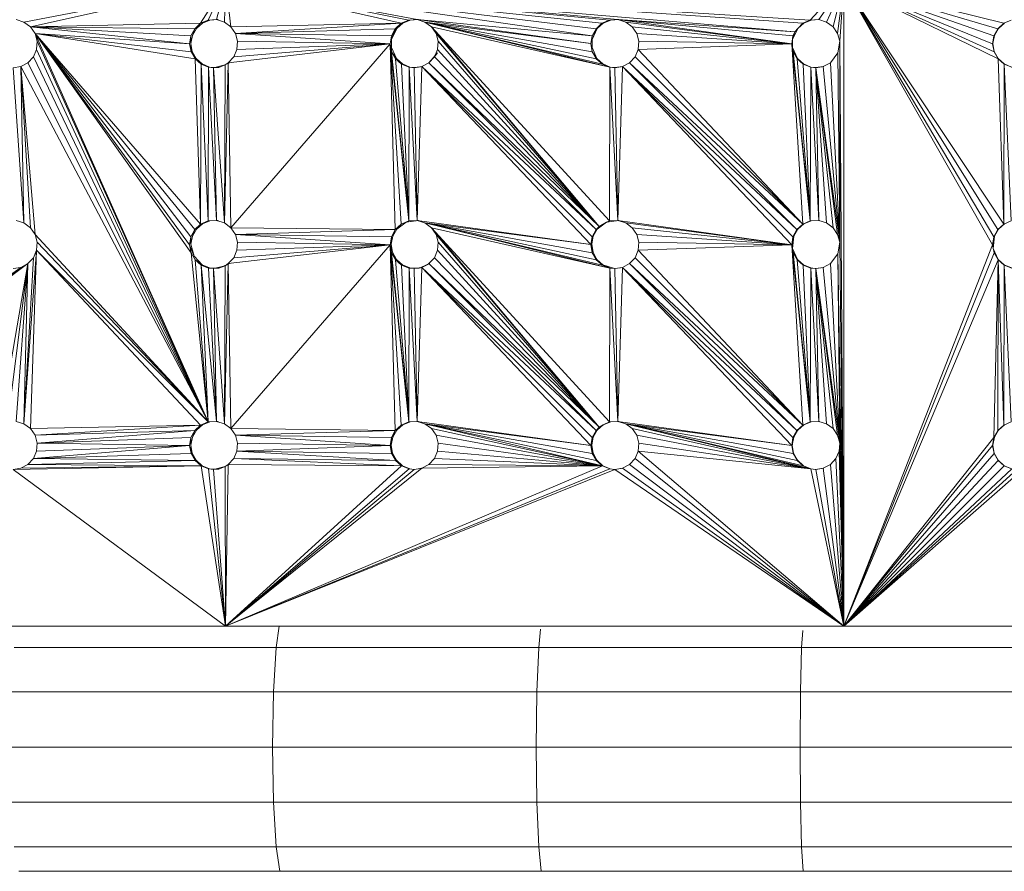
# Model space of a CAD drawing. Units: millimetres. Extents: x -7054 to 13106, y -5999 to 8257.
# Drawn here: x 1323 to 1447, y 1294 to 1402 of the extents above; entities that cross this region are included whole.
import ezdxf

# ---------------------------------------------------------------- set-up
doc = ezdxf.new("R2010")
doc.units = ezdxf.units.MM

# ---------------------------------------------------------------- blocks, each defined once
blk = doc.blocks.new('60018_DWG-456571-Level 1')
at = {"lineweight": 9}
for p, q in [((5037.76, -70.28), (5012.25, -75.17)), ((5037.76, -70.28), (5013.08, -75.78)), ((5037.76, -70.28), (5034.6, -75.33)), ((5037.76, -70.28), (5035.54, -74.93)), ((5037.76, -70.28), (5036.62, -74.87)), ((5037.76, -70.28), (5037.6, -75.17)), ((5037.76, -70.28), (5111.69, -74.93)), ((5037.76, -70.28), (5087.38, -74.87)), ((5037.76, -70.28), (5109.73, -76.42)), ((5037.76, -70.28), (5061.99, -74.87)), ((5037.76, -70.28), (5084.11, -76.92)), ((5037.76, -70.28), (5060.91, -74.93)), ((5037.76, -70.28), (5059.97, -75.33)), ((5037.76, -70.28), (5038.43, -75.78)), ((5037.76, -70.28), (5084.6, -76.02)), ((5037.76, -70.28), (5086.29, -74.93)), ((5037.76, -70.28), (5110.75, -75.33)), ((5037.76, -70.28), (5085.35, -75.33)), ((5115.95, -70.28), (5111.69, -74.93)), ((5115.95, -70.28), (5112.78, -74.87)), ((5115.95, -70.28), (5113.76, -75.17)), ((5115.95, -70.28), (5114.58, -75.78)), ((5115.95, -70.28), (5115.16, -76.62)), ((5115.95, -70.28), (5115.43, -77.61)), ((5115.95, -151.56), (5115.95, -70.28)), ((5134.76, -103.33), (5115.95, -70.28)), ((5115.95, -70.28), (5135.4, -76.02)), ((5115.95, -70.28), (5136.16, -75.33)), ((5115.95, -70.28), (5135.44, -79.83)), ((5115.95, -70.28), (5136.16, -100.73)), ((5115.95, -70.28), (5134.94, -78.94)), ((5115.95, -70.28), (5134.92, -102.32)), ((5115.95, -70.28), (5134.76, -77.93)), ((5115.95, -70.28), (5135.4, -101.42)), ((5115.95, -70.28), (5134.92, -76.92)), ((5011.28, -74.87), (5012.25, -75.17)), ((5013.08, -75.78), (5012.25, -75.17)), ((5013.08, -75.78), (5034.6, -75.33)), ((5013.65, -76.62), (5013.08, -75.78)), ((5033.2, -77.93), (5013.08, -75.78)), ((5013.08, -75.78), (5033.85, -76.02)), ((5013.08, -75.78), (5033.36, -76.92)), ((5034.6, -75.33), (5033.85, -76.02)), ((5034.83, -75.3), (5034.06, -75.97)), ((5034.6, -75.33), (5034.06, -75.97)), ((5034.6, -75.33), (5035.54, -74.93)), ((5035.78, -74.92), (5034.83, -75.3)), ((5035.54, -74.93), (5036.62, -74.87)), ((5035.78, -74.92), (5035.54, -74.93)), ((5035.78, -74.92), (5036.8, -74.87)), ((5035.78, -74.92), (5036.62, -74.87)), ((5036.8, -74.87), (5036.62, -74.87)), ((5037.6, -75.17), (5036.62, -74.87)), ((5038.43, -75.78), (5037.6, -75.17)), ((5059.97, -75.33), (5038.43, -75.78)), ((5038.43, -75.78), (5039, -76.62)), ((5059.97, -75.33), (5039, -76.62)), ((5059.97, -75.33), (5059.21, -76.02)), ((5060.16, -75.3), (5059.39, -75.97)), ((5059.97, -75.33), (5059.39, -75.97)), ((5060.91, -74.93), (5059.97, -75.33)), ((5061.11, -74.92), (5060.16, -75.3)), ((5061.99, -74.87), (5060.91, -74.93)), ((5060.91, -74.93), (5061.11, -74.92)), ((5062.13, -74.87), (5061.11, -74.92)), ((5061.99, -74.87), (5061.11, -74.92)), ((5062.13, -74.87), (5061.99, -74.87)), ((5061.99, -74.87), (5062.97, -75.17)), ((5061.99, -74.87), (5084.11, -76.92)), ((5061.99, -74.87), (5083.95, -77.9)), ((5063.79, -75.78), (5062.97, -75.17)), ((5086.36, -80.88), (5062.97, -75.17)), ((5062.97, -75.17), (5084.13, -78.94)), ((5062.97, -75.17), (5083.95, -77.9)), ((5062.97, -75.17), (5085.41, -80.5)), ((5062.97, -75.17), (5084.64, -79.83)), ((5063.79, -75.78), (5064.37, -76.62)), ((5063.79, -75.78), (5086.29, -100.33)), ((5063.79, -75.78), (5086.36, -80.88)), ((5063.79, -75.78), (5084.98, -101.01)), ((5084.6, -76.02), (5085.35, -75.33)), ((5084.74, -75.97), (5085.52, -75.3)), ((5084.74, -75.97), (5085.35, -75.33)), ((5086.29, -74.93), (5085.35, -75.33)), ((5086.47, -74.92), (5085.52, -75.3)), ((5087.38, -74.87), (5086.29, -74.93)), ((5086.47, -74.92), (5086.29, -74.93)), ((5087.38, -74.87), (5086.47, -74.92)), ((5087.49, -74.87), (5086.47, -74.92)), ((5087.38, -74.87), (5087.49, -74.87)), ((5087.38, -74.87), (5088.36, -75.17)), ((5087.38, -74.87), (5109.73, -76.42)), ((5087.38, -74.87), (5109.35, -77.93)), ((5087.38, -74.87), (5109.51, -76.92)), ((5088.36, -75.17), (5089.18, -75.78)), ((5109.35, -77.93), (5088.36, -75.17)), ((5089.18, -75.78), (5089.76, -76.62)), ((5109.35, -77.93), (5089.18, -75.78)), ((5109.73, -76.42), (5110.75, -75.33)), ((5110.88, -75.3), (5110.11, -75.97)), ((5110.11, -75.97), (5110.75, -75.33)), ((5111.69, -74.93), (5110.75, -75.33)), ((5111.83, -74.92), (5110.88, -75.3)), ((5111.69, -74.93), (5112.78, -74.87)), ((5111.69, -74.93), (5111.83, -74.92)), ((5111.83, -74.92), (5112.78, -74.87)), ((5111.83, -74.92), (5112.85, -74.87)), ((5113.76, -75.17), (5112.78, -74.87)), ((5112.78, -74.87), (5112.85, -74.87)), ((5113.76, -75.17), (5114.58, -75.78)), ((5114.58, -75.78), (5115.16, -76.62)), ((5135.4, -76.02), (5136.16, -75.33)), ((5135.49, -75.97), (5136.26, -75.3)), ((5136.16, -75.33), (5137.1, -74.93)), ((5013.65, -76.62), (5013.92, -77.61)), ((5035.54, -125.73), (5013.65, -76.62)), ((5013.65, -76.62), (5033.2, -77.93)), ((5013.65, -76.62), (5033.38, -104.34)), ((5013.65, -76.62), (5034.6, -100.73)), ((5013.65, -76.62), (5033.89, -79.83)), ((5013.65, -76.62), (5033.85, -101.42)), ((5013.65, -76.62), (5033.36, -102.32)), ((5013.65, -76.62), (5033.38, -78.94)), ((5013.65, -76.62), (5033.2, -103.33)), ((5033.2, -77.93), (5033.36, -76.92)), ((5033.85, -76.02), (5033.36, -76.92)), ((5033.37, -77.87), (5033.36, -76.92)), ((5033.37, -77.87), (5033.55, -76.86)), ((5033.55, -76.86), (5034.06, -75.97)), ((5033.55, -76.86), (5033.85, -76.02)), ((5039, -76.62), (5059.21, -76.02)), ((5039, -76.62), (5039.27, -77.61)), ((5058.57, -77.93), (5039, -76.62)), ((5039, -76.62), (5058.73, -76.92)), ((5058.57, -77.93), (5058.73, -76.92)), ((5059.21, -76.02), (5058.73, -76.92)), ((5059.39, -75.97), (5058.75, -77.39)), ((5059.21, -76.02), (5058.75, -77.39)), ((5058.89, -76.62), (5059.39, -75.97)), ((5064.37, -76.62), (5064.64, -77.61)), ((5084.98, -101.01), (5064.37, -76.62)), ((5084.11, -76.92), (5083.95, -77.9)), ((5084.1, -77.39), (5084.74, -75.97)), ((5084.1, -77.39), (5084.6, -76.02)), ((5084.11, -76.92), (5084.6, -76.02)), ((5089.76, -76.62), (5090.03, -77.61)), ((5109.35, -77.93), (5089.76, -76.62)), ((5109.35, -77.93), (5109.51, -76.92)), ((5109.47, -77.39), (5110.11, -75.97)), ((5109.73, -76.42), (5109.47, -77.39)), ((5109.73, -76.42), (5109.51, -76.92)), ((5109.73, -76.42), (5110.11, -75.97)), ((5115.43, -77.61), (5115.16, -76.62)), ((5134.76, -77.93), (5134.92, -76.92)), ((5134.8, -77.87), (5134.98, -76.86)), ((5135.4, -76.02), (5134.92, -76.92)), ((5135.49, -75.97), (5134.98, -76.86)), ((5013.84, -78.63), (5013.92, -77.61)), ((5035.54, -125.73), (5013.92, -77.61)), ((5033.2, -77.93), (5033.53, -78.88)), ((5033.2, -77.93), (5033.38, -78.94)), ((5033.37, -77.87), (5033.53, -78.88)), ((5058.57, -77.93), (5038.09, -80.32)), ((5038.43, -101.18), (5058.57, -77.93)), ((5058.57, -77.93), (5038.79, -79.57)), ((5039.27, -77.61), (5039.19, -78.63)), ((5058.57, -77.93), (5039.19, -78.63)), ((5058.57, -77.93), (5039.27, -77.61)), ((5059.21, -101.42), (5058.57, -77.93)), ((5058.57, -77.93), (5060.91, -100.33)), ((5058.57, -77.93), (5058.75, -78.94)), ((5058.57, -77.93), (5059.97, -100.73)), ((5058.75, -78.41), (5058.75, -77.39)), ((5058.75, -78.41), (5059.35, -79.78)), ((5058.75, -78.41), (5058.75, -78.94)), ((5064.56, -78.63), (5064.64, -77.61)), ((5084.98, -101.01), (5064.64, -77.61)), ((5084.13, -78.94), (5083.95, -77.9)), ((5084.1, -78.41), (5084.1, -77.39)), ((5084.1, -78.41), (5084.71, -79.78)), ((5089.95, -78.63), (5090.03, -77.61)), ((5089.95, -78.63), (5109.35, -77.93)), ((5109.35, -77.93), (5090.03, -77.61)), ((5110.75, -100.73), (5109.35, -77.93)), ((5109.35, -77.93), (5111.69, -100.33)), ((5109.35, -77.93), (5109.53, -78.94)), ((5109.47, -78.41), (5109.47, -77.39)), ((5109.47, -78.41), (5110.07, -79.78)), ((5115.43, -77.61), (5115.2, -79.08)), ((5115.95, -151.56), (5115.43, -77.61)), ((5115.43, -77.61), (5115.43, -103.01)), ((5134.94, -78.94), (5134.76, -77.93)), ((5134.8, -77.87), (5134.96, -78.88)), ((5012.74, -80.32), (5013.44, -79.57)), ((5013.84, -78.63), (5013.44, -79.57)), ((5035.54, -125.73), (5013.44, -79.57)), ((5035.54, -125.73), (5013.84, -78.63)), ((5033.53, -78.88), (5033.38, -78.94)), ((5033.89, -79.83), (5033.38, -78.94)), ((5033.38, -78.94), (5034.02, -79.78)), ((5033.53, -78.88), (5034.02, -79.78)), ((5038.09, -80.32), (5038.79, -79.57)), ((5038.79, -79.57), (5039.19, -78.63)), ((5060.91, -100.33), (5058.75, -78.94)), ((5059.25, -79.83), (5058.75, -78.94)), ((5058.75, -78.94), (5059.35, -79.78)), ((5064.55, -79.08), (5063.46, -80.32)), ((5063.46, -80.32), (5064.16, -79.57)), ((5064.56, -78.63), (5064.16, -79.57)), ((5064.55, -79.08), (5064.16, -79.57)), ((5084.98, -101.01), (5064.16, -79.57)), ((5064.56, -78.63), (5084.98, -101.01)), ((5084.71, -79.78), (5084.13, -78.94)), ((5084.13, -78.94), (5084.64, -79.83)), ((5089.54, -79.57), (5088.85, -80.32)), ((5089.95, -78.63), (5089.54, -79.57)), ((5110.75, -100.73), (5089.54, -79.57)), ((5089.95, -78.63), (5110.75, -100.73)), ((5110.07, -79.78), (5109.53, -78.94)), ((5111.69, -100.33), (5109.53, -78.94)), ((5109.53, -78.94), (5110.04, -79.83)), ((5115.2, -79.08), (5114.25, -80.32)), ((5115.43, -103.01), (5115.2, -79.08)), ((5135.44, -79.83), (5134.94, -78.94)), ((5135.45, -79.78), (5134.96, -78.88)), ((5011.84, -80.79), (5010.89, -80.95)), ((5011.84, -80.79), (5012.74, -80.32)), ((5011.84, -80.79), (5013.65, -102.02)), ((5011.84, -80.79), (5035.54, -125.73)), ((5011.84, -80.79), (5012.25, -100.57)), ((5011.84, -80.79), (5013.08, -101.18)), ((5035.54, -125.73), (5012.74, -80.32)), ((5034.77, -80.47), (5033.89, -79.83)), ((5034.6, -100.73), (5033.89, -79.83)), ((5033.89, -79.83), (5034.66, -80.5)), ((5034.77, -80.47), (5034.02, -79.78)), ((5034.6, -100.73), (5034.66, -80.5)), ((5035.54, -100.33), (5034.66, -80.5)), ((5035.61, -80.88), (5034.66, -80.5)), ((5034.77, -80.47), (5035.71, -80.86)), ((5035.54, -100.33), (5035.61, -80.88)), ((5035.61, -80.88), (5036.62, -100.27)), ((5035.61, -80.88), (5036.24, -80.95)), ((5035.71, -80.86), (5036.9, -80.91)), ((5036.24, -80.95), (5037.69, -80.58)), ((5036.9, -80.91), (5036.24, -80.95)), ((5038.26, -80.32), (5036.9, -80.91)), ((5036.9, -80.91), (5037.69, -80.58)), ((5038.09, -80.32), (5037.6, -100.57)), ((5037.6, -100.57), (5037.69, -80.58)), ((5038.09, -80.32), (5037.69, -80.58)), ((5038.26, -80.32), (5037.69, -80.58)), ((5038.43, -101.18), (5038.09, -80.32)), ((5060.91, -100.33), (5059.25, -79.83)), ((5059.25, -79.83), (5060.02, -80.5)), ((5059.25, -79.83), (5060.11, -80.47)), ((5059.35, -79.78), (5060.11, -80.47)), ((5060.91, -100.33), (5060.02, -80.5)), ((5060.97, -80.88), (5060.02, -80.5)), ((5061.05, -80.86), (5060.11, -80.47)), ((5060.91, -100.33), (5060.97, -80.88)), ((5061.99, -100.27), (5060.97, -80.88)), ((5060.97, -80.88), (5061.61, -80.95)), ((5061.59, -80.94), (5061.05, -80.86)), ((5061.59, -80.94), (5062.7, -80.79)), ((5062.56, -80.79), (5061.61, -80.95)), ((5061.61, -80.95), (5062.7, -80.79)), ((5062.56, -80.79), (5061.99, -100.27)), ((5062.56, -80.79), (5063.46, -80.32)), ((5083.95, -103.3), (5062.56, -80.79)), ((5062.56, -80.79), (5084.6, -101.42)), ((5062.56, -80.79), (5084.11, -102.32)), ((5084.6, -101.42), (5063.46, -80.32)), ((5063.46, -80.32), (5084.98, -101.01)), ((5085.41, -80.5), (5084.64, -79.83)), ((5085.46, -80.47), (5084.64, -79.83)), ((5084.71, -79.78), (5085.46, -80.47)), ((5086.36, -80.88), (5085.41, -80.5)), ((5086.4, -80.86), (5085.46, -80.47)), ((5086.29, -100.33), (5086.36, -80.88)), ((5086.36, -80.88), (5086.99, -80.95)), ((5086.36, -80.88), (5086.94, -80.94)), ((5087.38, -100.27), (5086.36, -80.88)), ((5086.94, -80.94), (5086.4, -80.86)), ((5088.05, -80.79), (5086.94, -80.94)), ((5087.94, -80.79), (5086.99, -80.95)), ((5088.05, -80.79), (5086.99, -80.95)), ((5087.94, -80.79), (5087.38, -100.27)), ((5087.94, -80.79), (5088.85, -80.32)), ((5109.35, -103.33), (5087.94, -80.79)), ((5087.94, -80.79), (5109.51, -102.32)), ((5087.94, -80.79), (5109.99, -101.42)), ((5110.75, -100.73), (5088.85, -80.32)), ((5109.99, -101.42), (5088.85, -80.32)), ((5111.69, -100.33), (5110.04, -79.83)), ((5110.81, -80.5), (5110.04, -79.83)), ((5110.07, -79.78), (5110.83, -80.47)), ((5111.69, -100.33), (5110.81, -80.5)), ((5111.76, -80.88), (5110.81, -80.5)), ((5111.77, -80.86), (5110.83, -80.47)), ((5111.69, -100.33), (5111.76, -80.88)), ((5111.76, -80.88), (5112.31, -80.94)), ((5111.76, -80.88), (5112.39, -80.95)), ((5111.76, -80.88), (5112.78, -100.27)), ((5112.31, -80.94), (5111.77, -80.86)), ((5112.31, -80.94), (5113.42, -80.79)), ((5112.39, -80.95), (5113.34, -80.79)), ((5112.39, -80.95), (5113.42, -80.79)), ((5114.25, -80.32), (5113.34, -80.79)), ((5115.43, -103.01), (5113.34, -80.79)), ((5115.43, -103.01), (5114.25, -80.32)), ((5135.44, -79.83), (5136.16, -100.73)), ((5135.44, -79.83), (5136.21, -80.5)), ((5135.45, -79.78), (5136.21, -80.47)), ((5136.16, -100.73), (5136.21, -80.5)), ((5136.21, -80.47), (5137.15, -80.86)), ((5136.21, -80.5), (5137.1, -100.33)), ((5136.21, -80.5), (5137.17, -80.88)), ((5012.25, -100.57), (5010.89, -80.95)), ((5036.62, -100.27), (5036.24, -80.95)), ((5037.6, -100.57), (5036.24, -80.95)), ((5061.99, -100.27), (5061.61, -80.95)), ((5086.99, -80.95), (5086.94, -80.94)), ((5087.38, -100.27), (5086.99, -80.95)), ((5112.31, -80.94), (5112.39, -80.95)), ((5115.43, -103.01), (5112.39, -80.95)), ((5112.39, -80.95), (5115.16, -102.02)), ((5112.39, -80.95), (5113.76, -100.57)), ((5112.39, -80.95), (5114.58, -101.18)), ((5112.39, -80.95), (5112.78, -100.27)), ((5011.28, -100.27), (5012.25, -100.57)), ((5012.25, -100.57), (5013.08, -101.18)), ((5034.6, -100.73), (5033.85, -101.42)), ((5034.06, -101.37), (5034.83, -100.7)), ((5034.6, -100.73), (5034.06, -101.37)), ((5034.6, -100.73), (5035.54, -100.33)), ((5035.78, -100.32), (5034.83, -100.7)), ((5035.54, -100.33), (5036.62, -100.27)), ((5035.78, -100.32), (5035.54, -100.33)), ((5035.78, -100.32), (5036.62, -100.27)), ((5035.78, -100.32), (5036.8, -100.27)), ((5036.62, -100.27), (5036.8, -100.27)), ((5036.62, -100.27), (5037.6, -100.57)), ((5038.43, -101.18), (5037.6, -100.57)), ((5059.21, -101.42), (5059.97, -100.73)), ((5059.39, -101.37), (5060.59, -100.48)), ((5059.39, -101.37), (5059.97, -100.73)), ((5060.91, -100.33), (5059.97, -100.73)), ((5060.59, -100.48), (5062.13, -100.27)), ((5061.99, -100.27), (5060.59, -100.48)), ((5061.99, -100.27), (5060.91, -100.33)), ((5061.99, -100.27), (5062.97, -100.57)), ((5061.99, -100.27), (5062.13, -100.27)), ((5083.95, -103.3), (5061.99, -100.27)), ((5063.79, -101.18), (5062.97, -100.57)), ((5083.95, -103.3), (5062.97, -100.57)), ((5086.36, -106.28), (5062.97, -100.57)), ((5084.13, -104.34), (5062.97, -100.57)), ((5062.97, -100.57), (5085.41, -105.9)), ((5062.97, -100.57), (5084.64, -105.23)), ((5085.94, -100.48), (5084.74, -101.37)), ((5086.29, -100.33), (5084.98, -101.01)), ((5085.94, -100.48), (5084.98, -101.01)), ((5085.94, -100.48), (5087.49, -100.27)), ((5085.94, -100.48), (5086.29, -100.33)), ((5086.03, -100.47), (5087.38, -100.27)), ((5087.38, -100.27), (5086.29, -100.33)), ((5087.38, -100.27), (5088.36, -100.57)), ((5087.38, -100.27), (5087.49, -100.27)), ((5109.35, -103.33), (5087.38, -100.27)), ((5089.18, -101.18), (5088.36, -100.57)), ((5109.35, -103.33), (5088.36, -100.57)), ((5110.75, -100.73), (5109.99, -101.42)), ((5110.88, -100.7), (5110.11, -101.37)), ((5110.75, -100.73), (5111.69, -100.33)), ((5111.83, -100.32), (5110.88, -100.7)), ((5111.69, -100.33), (5112.78, -100.27)), ((5111.83, -100.32), (5111.69, -100.33)), ((5111.83, -100.32), (5112.85, -100.27)), ((5111.83, -100.32), (5112.78, -100.27)), ((5112.85, -100.27), (5112.78, -100.27)), ((5113.76, -100.57), (5112.78, -100.27)), ((5113.76, -100.57), (5114.58, -101.18)), ((5136.16, -100.73), (5135.4, -101.42)), ((5136.26, -100.7), (5135.49, -101.37)), ((5136.16, -100.73), (5137.1, -100.33)), ((5013.65, -102.02), (5013.08, -101.18)), ((5013.65, -102.02), (5013.92, -103.01)), ((5013.65, -102.02), (5035.54, -125.73)), ((5033.85, -101.42), (5033.36, -102.32)), ((5033.55, -102.26), (5034.06, -101.37)), ((5033.55, -102.26), (5033.85, -101.42)), ((5038.43, -101.18), (5039, -102.02)), ((5038.43, -101.18), (5059.21, -101.42)), ((5059.21, -101.42), (5039, -102.02)), ((5039, -102.02), (5039.27, -103.01)), ((5058.57, -103.33), (5039, -102.02)), ((5039, -102.02), (5058.73, -102.32)), ((5059.21, -101.42), (5058.73, -102.32)), ((5059.39, -101.37), (5058.89, -102.26)), ((5059.21, -101.42), (5058.89, -102.26)), ((5063.79, -101.18), (5064.37, -102.02)), ((5063.79, -101.18), (5086.29, -125.73)), ((5063.79, -101.18), (5086.36, -106.28)), ((5063.79, -101.18), (5084.98, -126.41)), ((5064.64, -103.01), (5064.37, -102.02)), ((5064.37, -102.02), (5084.98, -126.41)), ((5084.6, -101.42), (5084.11, -102.32)), ((5084.74, -101.37), (5084.24, -102.26)), ((5084.6, -101.42), (5084.24, -102.26)), ((5084.6, -101.42), (5084.98, -101.01)), ((5089.76, -102.02), (5089.18, -101.18)), ((5109.35, -103.33), (5089.18, -101.18)), ((5089.76, -102.02), (5090.03, -103.01)), ((5109.35, -103.33), (5089.76, -102.02)), ((5109.51, -102.32), (5109.99, -101.42)), ((5109.61, -102.26), (5110.11, -101.37)), ((5109.61, -102.26), (5109.99, -101.42)), ((5115.16, -102.02), (5114.58, -101.18)), ((5115.43, -103.01), (5115.16, -102.02)), ((5134.92, -102.32), (5135.4, -101.42)), ((5134.98, -102.26), (5135.49, -101.37)), ((5013.84, -104.03), (5013.92, -103.01)), ((5035.54, -125.73), (5013.92, -103.01)), ((5033.36, -102.32), (5033.2, -103.33)), ((5033.38, -104.34), (5033.2, -103.33)), ((5033.76, -104.78), (5033.2, -103.33)), ((5033.36, -102.32), (5033.37, -103.27)), ((5033.55, -102.26), (5033.37, -103.27)), ((5033.76, -104.78), (5033.37, -103.27)), ((5058.57, -103.33), (5038.09, -105.72)), ((5058.57, -103.33), (5038.43, -126.58)), ((5058.57, -103.33), (5038.79, -104.97)), ((5039.19, -104.03), (5039.27, -103.01)), ((5058.57, -103.33), (5039.19, -104.03)), ((5058.57, -103.33), (5039.27, -103.01)), ((5058.57, -103.33), (5058.73, -102.32)), ((5058.57, -103.33), (5059.21, -126.82)), ((5058.57, -103.33), (5058.75, -104.34)), ((5058.57, -103.33), (5060.91, -125.73)), ((5058.57, -103.33), (5058.87, -104.28)), ((5058.57, -103.33), (5059.97, -126.13)), ((5058.71, -103.27), (5058.89, -102.26)), ((5058.71, -103.27), (5058.73, -102.32)), ((5058.71, -103.27), (5058.87, -104.28)), ((5064.56, -104.03), (5064.64, -103.01)), ((5064.64, -103.01), (5084.98, -126.41)), ((5083.95, -103.3), (5084.11, -102.32)), ((5083.95, -103.3), (5084.22, -104.28)), ((5083.95, -103.3), (5084.13, -104.34)), ((5084.24, -102.26), (5084.06, -103.27)), ((5084.06, -103.27), (5084.11, -102.32)), ((5084.22, -104.28), (5084.06, -103.27)), ((5089.95, -104.03), (5090.03, -103.01)), ((5109.35, -103.33), (5089.95, -104.03)), ((5109.35, -103.33), (5090.03, -103.01)), ((5109.35, -103.33), (5109.51, -102.32)), ((5109.35, -103.33), (5110.75, -126.13)), ((5109.35, -103.33), (5111.69, -125.73)), ((5109.35, -103.33), (5109.53, -104.34)), ((5109.61, -102.26), (5109.47, -103.81)), ((5109.47, -103.81), (5109.51, -102.32)), ((5115.43, -103.01), (5115.2, -104.48)), ((5115.95, -151.56), (5115.43, -103.01)), ((5115.95, -151.56), (5134.76, -103.33)), ((5134.76, -103.33), (5134.92, -102.32)), ((5134.76, -103.33), (5134.94, -104.34)), ((5134.84, -103.81), (5134.98, -102.26)), ((5134.84, -103.81), (5134.92, -102.32)), ((5013.84, -104.03), (5012.25, -125.97)), ((5013.08, -126.58), (5013.84, -104.03)), ((5013.84, -104.03), (5013.44, -104.97)), ((5035.54, -125.73), (5013.84, -104.03)), ((5034.6, -126.13), (5013.84, -104.03)), ((5035.54, -125.73), (5033.38, -104.34)), ((5033.38, -104.34), (5033.89, -105.23)), ((5038.79, -104.97), (5039.19, -104.03)), ((5059.25, -105.23), (5058.75, -104.34)), ((5058.75, -104.34), (5060.91, -125.73)), ((5058.75, -104.34), (5059.35, -105.18)), ((5059.35, -105.18), (5058.87, -104.28)), ((5064.56, -104.03), (5064.16, -104.97)), ((5064.56, -104.03), (5084.98, -126.41)), ((5084.1, -104.34), (5084.71, -105.18)), ((5084.71, -105.18), (5084.13, -104.34)), ((5084.13, -104.34), (5084.64, -105.23)), ((5084.71, -105.18), (5084.22, -104.28)), ((5089.95, -104.03), (5089.54, -104.97)), ((5089.95, -104.03), (5110.75, -126.13)), ((5109.47, -103.81), (5110.07, -105.18)), ((5111.69, -125.73), (5109.53, -104.34)), ((5109.53, -104.34), (5110.07, -105.18)), ((5109.53, -104.34), (5110.04, -105.23)), ((5115.2, -104.48), (5114.25, -105.72)), ((5115.95, -151.56), (5115.2, -104.48)), ((5115.2, -104.48), (5115.43, -128.41)), ((5115.95, -151.56), (5134.94, -104.34)), ((5134.84, -103.81), (5135.45, -105.18)), ((5135.44, -105.23), (5134.94, -104.34)), ((5012.74, -105.72), (4983.94, -126.13)), ((5012.74, -105.72), (4984.88, -125.73)), ((4985.96, -125.67), (5012.74, -105.72)), ((5009.26, -126.13), (5012.74, -105.72)), ((5012.74, -105.72), (5010.2, -125.73)), ((5012.74, -105.72), (5011.28, -125.67)), ((5012.74, -105.72), (5011.84, -106.19)), ((5012.25, -125.97), (5013.44, -104.97)), ((5012.74, -105.72), (5012.25, -125.97)), ((5012.74, -105.72), (5013.44, -104.97)), ((5034.77, -105.87), (5033.76, -104.78)), ((5034.77, -105.87), (5033.89, -105.23)), ((5035.54, -125.73), (5033.89, -105.23)), ((5034.66, -105.9), (5033.89, -105.23)), ((5038.26, -105.72), (5036.9, -106.31)), ((5038.09, -105.72), (5037.6, -125.97)), ((5038.26, -105.72), (5037.69, -105.98)), ((5038.09, -105.72), (5037.69, -105.98)), ((5038.09, -105.72), (5038.79, -104.97)), ((5038.09, -105.72), (5038.43, -126.58)), ((5060.11, -105.87), (5059.25, -105.23)), ((5059.25, -105.23), (5060.91, -125.73)), ((5059.25, -105.23), (5060.02, -105.9)), ((5060.11, -105.87), (5059.35, -105.18)), ((5063.6, -105.72), (5062.23, -106.31)), ((5062.56, -106.19), (5063.6, -105.72)), ((5062.56, -106.19), (5063.46, -105.72)), ((5063.46, -105.72), (5064.16, -104.97)), ((5084.6, -126.82), (5063.46, -105.72)), ((5063.46, -105.72), (5084.98, -126.41)), ((5084.98, -126.41), (5064.16, -104.97)), ((5085.41, -105.9), (5084.64, -105.23)), ((5085.46, -105.87), (5084.64, -105.23)), ((5084.71, -105.18), (5085.46, -105.87)), ((5087.94, -106.19), (5088.85, -105.72)), ((5088.85, -105.72), (5089.54, -104.97)), ((5110.75, -126.13), (5088.85, -105.72)), ((5109.99, -126.82), (5088.85, -105.72)), ((5110.75, -126.13), (5089.54, -104.97)), ((5111.69, -125.73), (5110.04, -105.23)), ((5110.81, -105.9), (5110.04, -105.23)), ((5110.83, -105.87), (5110.07, -105.18)), ((5114.25, -105.72), (5113.34, -106.19)), ((5115.43, -128.41), (5114.25, -105.72)), ((5115.95, -151.56), (5135.44, -105.23)), ((5134.92, -127.72), (5135.44, -105.23)), ((5135.44, -105.23), (5135.4, -126.82)), ((5135.44, -105.23), (5136.16, -126.13)), ((5135.44, -105.23), (5136.21, -105.9)), ((5136.21, -105.87), (5135.45, -105.18)), ((4983.94, -126.13), (5011.84, -106.19)), ((5011.84, -106.19), (5010.89, -106.35)), ((5035.54, -125.73), (5034.66, -105.9)), ((5035.61, -106.28), (5034.66, -105.9)), ((5034.66, -105.9), (5036.62, -125.67)), ((5034.77, -105.87), (5035.71, -106.26)), ((5035.61, -106.28), (5036.62, -125.67)), ((5035.61, -106.28), (5036.24, -106.35)), ((5035.71, -106.26), (5036.9, -106.31)), ((5036.24, -106.35), (5037.69, -105.98)), ((5036.24, -106.35), (5036.9, -106.31)), ((5036.62, -125.67), (5036.24, -106.35)), ((5036.24, -106.35), (5037.6, -125.97)), ((5036.9, -106.31), (5037.69, -105.98)), ((5037.6, -125.97), (5037.69, -105.98)), ((5060.91, -125.73), (5060.02, -105.9)), ((5060.97, -106.28), (5060.02, -105.9)), ((5061.05, -106.26), (5060.11, -105.87)), ((5060.91, -125.73), (5060.97, -106.28)), ((5061.99, -125.67), (5060.97, -106.28)), ((5060.97, -106.28), (5061.61, -106.35)), ((5062.23, -106.31), (5061.05, -106.26)), ((5062.56, -106.19), (5061.61, -106.35)), ((5062.23, -106.31), (5061.61, -106.35)), ((5061.99, -125.67), (5061.61, -106.35)), ((5062.56, -106.19), (5061.99, -125.67)), ((5062.56, -106.19), (5062.23, -106.31)), ((5083.95, -128.7), (5062.56, -106.19)), ((5062.56, -106.19), (5084.6, -126.82)), ((5062.56, -106.19), (5084.11, -127.72)), ((5086.36, -106.28), (5085.41, -105.9)), ((5086.94, -106.34), (5085.41, -105.9)), ((5086.94, -106.34), (5085.46, -105.87)), ((5086.29, -125.73), (5086.36, -106.28)), ((5086.36, -106.28), (5086.94, -106.34)), ((5086.36, -106.28), (5086.99, -106.35)), ((5087.38, -125.67), (5086.36, -106.28)), ((5086.94, -106.34), (5088.05, -106.19)), ((5086.94, -106.34), (5086.99, -106.35)), ((5087.94, -106.19), (5086.99, -106.35)), ((5088.05, -106.19), (5086.99, -106.35)), ((5087.38, -125.67), (5086.99, -106.35)), ((5087.94, -106.19), (5087.38, -125.67)), ((5109.35, -128.73), (5087.94, -106.19)), ((5087.94, -106.19), (5109.99, -126.82)), ((5087.94, -106.19), (5109.51, -127.72)), ((5111.69, -125.73), (5110.81, -105.9)), ((5111.76, -106.28), (5110.81, -105.9)), ((5111.77, -106.26), (5110.83, -105.87)), ((5111.69, -125.73), (5111.76, -106.28)), ((5112.31, -106.34), (5111.76, -106.28)), ((5112.39, -106.35), (5111.76, -106.28)), ((5111.76, -106.28), (5112.78, -125.67)), ((5112.31, -106.34), (5111.77, -106.26)), ((5112.31, -106.34), (5113.42, -106.19)), ((5112.31, -106.34), (5112.39, -106.35)), ((5112.39, -106.35), (5113.42, -106.19)), ((5112.39, -106.35), (5113.34, -106.19)), ((5115.43, -128.41), (5112.39, -106.35)), ((5115.16, -127.42), (5112.39, -106.35)), ((5112.39, -106.35), (5113.76, -125.97)), ((5112.39, -106.35), (5114.58, -126.58)), ((5112.39, -106.35), (5112.78, -125.67)), ((5115.43, -128.41), (5113.34, -106.19)), ((5136.16, -126.13), (5136.21, -105.9)), ((5136.21, -105.87), (5137.15, -106.26)), ((5136.21, -105.9), (5137.1, -125.73)), ((5136.21, -105.9), (5137.17, -106.28)), ((5012.25, -125.97), (5011.28, -125.67)), ((5035.54, -125.73), (5034.6, -126.13)), ((5035.78, -125.72), (5034.83, -126.1)), ((5035.54, -125.73), (5036.62, -125.67)), ((5035.54, -125.73), (5035.78, -125.72)), ((5036.8, -125.67), (5035.78, -125.72)), ((5035.78, -125.72), (5036.62, -125.67)), ((5036.8, -125.67), (5036.62, -125.67)), ((5036.62, -125.67), (5037.6, -125.97)), ((5060.91, -125.73), (5059.97, -126.13)), ((5061.11, -125.72), (5060.16, -126.1)), ((5061.99, -125.67), (5060.91, -125.73)), ((5060.91, -125.73), (5061.11, -125.72)), ((5061.99, -125.67), (5061.11, -125.72)), ((5062.13, -125.67), (5061.11, -125.72)), ((5061.99, -125.67), (5062.13, -125.67)), ((5061.99, -125.67), (5062.97, -125.97)), ((5083.95, -128.7), (5061.99, -125.67)), ((5086.29, -125.73), (5084.98, -126.41)), ((5086.47, -125.72), (5085.52, -126.1)), ((5086.29, -125.73), (5085.52, -126.1)), ((5087.38, -125.67), (5086.29, -125.73)), ((5086.29, -125.73), (5086.47, -125.72)), ((5087.38, -125.67), (5086.47, -125.72)), ((5086.47, -125.72), (5087.49, -125.67)), ((5087.38, -125.67), (5087.49, -125.67)), ((5087.38, -125.67), (5088.36, -125.97)), ((5109.35, -128.73), (5087.38, -125.67)), ((5110.75, -126.13), (5111.69, -125.73)), ((5111.83, -125.72), (5110.88, -126.1)), ((5111.69, -125.73), (5112.78, -125.67)), ((5111.83, -125.72), (5111.69, -125.73)), ((5111.83, -125.72), (5112.85, -125.67)), ((5111.83, -125.72), (5112.78, -125.67)), ((5113.76, -125.97), (5112.78, -125.67)), ((5112.85, -125.67), (5112.78, -125.67)), ((5136.16, -126.13), (5137.1, -125.73)), ((5013.08, -126.58), (5012.25, -125.97)), ((5013.08, -126.58), (5034.6, -126.13)), ((5013.08, -126.58), (5013.65, -127.42)), ((5034.6, -126.13), (5013.65, -127.42)), ((5033.85, -126.82), (5013.65, -127.42)), ((5033.85, -126.82), (5013.92, -128.41)), ((5033.85, -126.82), (5033.36, -127.72)), ((5034.06, -126.77), (5033.55, -127.66)), ((5033.85, -126.82), (5033.55, -127.66)), ((5034.6, -126.13), (5033.85, -126.82)), ((5034.06, -126.77), (5034.83, -126.1)), ((5034.6, -126.13), (5034.06, -126.77)), ((5038.43, -126.58), (5037.6, -125.97)), ((5038.43, -126.58), (5039, -127.42)), ((5038.43, -126.58), (5059.21, -126.82)), ((5059.21, -126.82), (5039, -127.42)), ((5059.21, -126.82), (5058.73, -127.72)), ((5059.39, -126.77), (5058.89, -127.66)), ((5059.21, -126.82), (5058.89, -127.66)), ((5059.21, -126.82), (5059.97, -126.13)), ((5059.39, -126.77), (5060.16, -126.1)), ((5059.39, -126.77), (5059.97, -126.13)), ((5062.97, -125.97), (5063.79, -126.58)), ((5085.41, -131.3), (5062.97, -125.97)), ((5083.95, -128.7), (5062.97, -125.97)), ((5062.97, -125.97), (5084.13, -129.74)), ((5062.97, -125.97), (5084.64, -130.63)), ((5064.37, -127.42), (5063.79, -126.58)), ((5085.41, -131.3), (5063.79, -126.58)), ((5084.6, -126.82), (5084.11, -127.72)), ((5084.74, -126.77), (5084.24, -127.66)), ((5084.6, -126.82), (5084.24, -127.66)), ((5084.6, -126.82), (5084.98, -126.41)), ((5085.52, -126.1), (5084.74, -126.77)), ((5085.52, -126.1), (5084.98, -126.41)), ((5088.36, -125.97), (5089.18, -126.58)), ((5111.76, -131.68), (5088.36, -125.97)), ((5109.35, -128.73), (5088.36, -125.97)), ((5088.36, -125.97), (5109.53, -129.74)), ((5088.36, -125.97), (5110.81, -131.3)), ((5088.36, -125.97), (5110.04, -130.63)), ((5089.18, -126.58), (5089.76, -127.42)), ((5111.76, -131.68), (5089.18, -126.58)), ((5109.99, -126.82), (5109.51, -127.72)), ((5109.61, -127.66), (5110.11, -126.77)), ((5109.99, -126.82), (5109.61, -127.66)), ((5110.75, -126.13), (5109.99, -126.82)), ((5110.88, -126.1), (5110.11, -126.77)), ((5113.76, -125.97), (5114.58, -126.58)), ((5115.16, -127.42), (5114.58, -126.58)), ((5134.92, -127.72), (5135.4, -126.82)), ((5134.98, -127.66), (5135.49, -126.77)), ((5135.4, -126.82), (5136.16, -126.13)), ((5135.49, -126.77), (5136.26, -126.1)), ((5013.65, -127.42), (5013.92, -128.41)), ((5013.92, -128.41), (5033.36, -127.72)), ((5033.2, -128.73), (5033.36, -127.72)), ((5033.37, -128.65), (5033.36, -127.72)), ((5033.37, -128.67), (5033.55, -127.66)), ((5039, -127.42), (5039.27, -128.41)), ((5058.57, -128.73), (5039, -127.42)), ((5039, -127.42), (5058.73, -127.72)), ((5058.57, -128.73), (5058.73, -127.72)), ((5058.71, -128.67), (5058.89, -127.66)), ((5058.71, -128.65), (5058.73, -127.72)), ((5064.64, -128.41), (5064.37, -127.42)), ((5085.41, -131.3), (5064.37, -127.42)), ((5083.95, -128.7), (5084.11, -127.72)), ((5084.24, -127.66), (5084.06, -128.67)), ((5084.06, -128.65), (5084.11, -127.72)), ((5089.76, -127.42), (5090.03, -128.41)), ((5111.76, -131.68), (5089.76, -127.42)), ((5109.35, -128.73), (5109.51, -127.72)), ((5109.42, -128.67), (5109.61, -127.66)), ((5109.43, -128.65), (5109.51, -127.72)), ((5115.43, -128.41), (5115.16, -127.42)), ((5115.95, -151.56), (5134.92, -127.72)), ((5134.92, -127.72), (5134.76, -128.73)), ((5134.98, -127.66), (5134.8, -128.67)), ((5013.44, -130.37), (5033.2, -128.73)), ((5013.44, -130.37), (5013.84, -129.43)), ((5013.92, -128.41), (5013.84, -129.43)), ((5033.2, -128.73), (5013.84, -129.43)), ((5033.2, -128.73), (5013.92, -128.41)), ((5033.53, -129.68), (5033.2, -128.73)), ((5033.38, -129.74), (5033.2, -128.73)), ((5033.37, -128.67), (5033.53, -129.68)), ((5038.79, -130.37), (5039.19, -129.43)), ((5039.19, -129.43), (5039.27, -128.41)), ((5039.19, -129.43), (5058.57, -128.73)), ((5058.75, -129.74), (5039.19, -129.43)), ((5039.19, -129.43), (5059.25, -130.63)), ((5058.57, -128.73), (5039.27, -128.41)), ((5058.87, -129.68), (5058.57, -128.73)), ((5058.75, -129.74), (5058.57, -128.73)), ((5058.71, -128.67), (5058.87, -129.68)), ((5064.56, -129.43), (5064.16, -130.37)), ((5064.56, -129.43), (5064.64, -128.41)), ((5085.41, -131.3), (5064.56, -129.43)), ((5085.41, -131.3), (5064.64, -128.41)), ((5083.95, -128.7), (5084.13, -129.74)), ((5083.95, -128.7), (5084.22, -129.68)), ((5084.22, -129.68), (5084.06, -128.67)), ((5089.95, -129.43), (5089.54, -130.37)), ((5089.95, -129.43), (5090.03, -128.41)), ((5115.95, -151.56), (5089.95, -129.43)), ((5111.76, -131.68), (5089.95, -129.43)), ((5111.76, -131.68), (5090.03, -128.41)), ((5109.59, -129.68), (5109.35, -128.73)), ((5109.35, -128.73), (5109.53, -129.74)), ((5109.59, -129.68), (5109.42, -128.67)), ((5114.94, -130.37), (5115.35, -129.43)), ((5115.43, -128.41), (5115.35, -129.43)), ((5115.95, -151.56), (5115.35, -129.43)), ((5115.95, -151.56), (5115.43, -128.41)), ((5115.95, -151.56), (5134.76, -128.73)), ((5134.94, -129.74), (5134.76, -128.73)), ((5134.8, -128.67), (5134.96, -129.68)), ((5013.44, -130.37), (5012.74, -131.12)), ((5012.74, -131.12), (5033.89, -130.63)), ((5013.44, -130.37), (5033.38, -129.74)), ((5013.44, -130.37), (5033.89, -130.63)), ((5033.53, -129.68), (5033.38, -129.74)), ((5033.38, -129.74), (5034.02, -130.58)), ((5033.38, -129.74), (5033.89, -130.63)), ((5033.53, -129.68), (5034.02, -130.58)), ((5034.02, -130.58), (5033.89, -130.63)), ((5034.77, -131.27), (5033.89, -130.63)), ((5034.66, -131.3), (5033.89, -130.63)), ((5034.77, -131.27), (5034.02, -130.58)), ((5038.09, -131.12), (5038.79, -130.37)), ((5060.02, -131.3), (5038.79, -130.37)), ((5038.79, -130.37), (5059.25, -130.63)), ((5058.87, -129.68), (5058.75, -129.74)), ((5058.75, -129.74), (5059.25, -130.63)), ((5058.75, -129.74), (5059.35, -130.58)), ((5058.87, -129.68), (5059.35, -130.58)), ((5059.25, -130.63), (5059.35, -130.58)), ((5060.02, -131.3), (5059.25, -130.63)), ((5059.25, -130.63), (5060.11, -131.27)), ((5059.35, -130.58), (5060.11, -131.27)), ((5063.46, -131.12), (5064.16, -130.37)), ((5085.41, -131.3), (5064.16, -130.37)), ((5084.71, -130.58), (5084.13, -129.74)), ((5084.13, -129.74), (5084.64, -130.63)), ((5084.71, -130.58), (5084.22, -129.68)), ((5085.41, -131.3), (5084.64, -130.63)), ((5085.46, -131.27), (5084.64, -130.63)), ((5084.71, -130.58), (5085.46, -131.27)), ((5088.85, -131.12), (5089.54, -130.37)), ((5115.95, -151.56), (5089.54, -130.37)), ((5109.53, -129.74), (5110.07, -130.58)), ((5109.53, -129.74), (5110.04, -130.63)), ((5109.59, -129.68), (5110.07, -130.58)), ((5110.81, -131.3), (5110.04, -130.63)), ((5110.83, -131.27), (5110.07, -130.58)), ((5114.94, -130.37), (5114.25, -131.12)), ((5115.95, -151.56), (5114.94, -130.37)), ((5115.95, -151.56), (5134.94, -129.74)), ((5115.95, -151.56), (5135.44, -130.63)), ((5135.44, -130.63), (5134.94, -129.74)), ((5134.96, -129.68), (5135.45, -130.58)), ((5135.44, -130.63), (5136.21, -131.3)), ((5135.45, -130.58), (5136.21, -131.27)), ((5010.89, -131.75), (5034.66, -131.3)), ((5010.89, -131.75), (5011.84, -131.59)), ((5037.76, -151.56), (5010.89, -131.75)), ((5011.84, -131.59), (5012.74, -131.12)), ((5034.66, -131.3), (5011.84, -131.59)), ((5034.66, -131.3), (5012.74, -131.12)), ((5037.76, -151.56), (5034.66, -131.3)), ((5034.66, -131.3), (5035.61, -131.68)), ((5034.77, -131.27), (5035.71, -131.66)), ((5037.76, -151.56), (5035.61, -131.68)), ((5035.61, -131.68), (5036.24, -131.75)), ((5035.71, -131.66), (5036.9, -131.71)), ((5036.24, -131.75), (5037.69, -131.38)), ((5036.9, -131.71), (5036.24, -131.75)), ((5037.76, -151.56), (5036.24, -131.75)), ((5038.26, -131.12), (5036.9, -131.71)), ((5036.9, -131.71), (5037.69, -131.38)), ((5038.09, -131.12), (5037.69, -131.38)), ((5038.26, -131.12), (5037.69, -131.38)), ((5037.76, -151.56), (5037.69, -131.38)), ((5037.76, -151.56), (5038.09, -131.12)), ((5037.76, -151.56), (5085.41, -131.3)), ((5037.76, -151.56), (5060.02, -131.3)), ((5037.76, -151.56), (5062.56, -131.59)), ((5037.76, -151.56), (5086.36, -131.68)), ((5037.76, -151.56), (5060.97, -131.68)), ((5086.99, -131.75), (5037.76, -151.56)), ((5037.76, -151.56), (5061.61, -131.75)), ((5060.02, -131.3), (5038.09, -131.12)), ((5060.02, -131.3), (5060.97, -131.68)), ((5060.11, -131.27), (5061.05, -131.66)), ((5060.97, -131.68), (5061.61, -131.75)), ((5061.05, -131.66), (5061.59, -131.74)), ((5062.7, -131.59), (5061.59, -131.74)), ((5062.7, -131.59), (5061.61, -131.75)), ((5062.56, -131.59), (5061.61, -131.75)), ((5062.56, -131.59), (5063.46, -131.12)), ((5085.41, -131.3), (5062.56, -131.59)), ((5085.41, -131.3), (5063.46, -131.12)), ((5085.41, -131.3), (5086.36, -131.68)), ((5086.4, -131.66), (5085.46, -131.27)), ((5086.99, -131.75), (5086.36, -131.68)), ((5086.36, -131.68), (5086.94, -131.74)), ((5086.4, -131.66), (5086.94, -131.74)), ((5088.05, -131.59), (5086.94, -131.74)), ((5086.99, -131.75), (5086.94, -131.74)), ((5086.99, -131.75), (5087.94, -131.59)), ((5086.99, -131.75), (5088.05, -131.59)), ((5115.95, -151.56), (5086.99, -131.75)), ((5088.85, -131.12), (5087.94, -131.59)), ((5115.95, -151.56), (5087.94, -131.59)), ((5115.95, -151.56), (5088.85, -131.12)), ((5111.76, -131.68), (5110.81, -131.3)), ((5111.77, -131.66), (5110.83, -131.27)), ((5111.76, -131.68), (5112.39, -131.75)), ((5111.76, -131.68), (5112.31, -131.74)), ((5115.95, -151.56), (5111.76, -131.68)), ((5112.31, -131.74), (5111.77, -131.66)), ((5113.42, -131.59), (5112.31, -131.74)), ((5112.39, -131.75), (5112.31, -131.74)), ((5113.34, -131.59), (5112.39, -131.75)), ((5112.39, -131.75), (5113.42, -131.59)), ((5115.95, -151.56), (5112.39, -131.75)), ((5113.34, -131.59), (5114.25, -131.12)), ((5115.95, -151.56), (5113.34, -131.59)), ((5115.95, -151.56), (5114.25, -131.12)), ((5115.95, -151.56), (5136.21, -131.3)), ((5115.95, -151.56), (5138.75, -131.59)), ((5115.95, -151.56), (5137.17, -131.68)), ((5115.95, -151.56), (5137.8, -131.75)), ((5137.15, -131.66), (5136.21, -131.27)), ((5137.17, -131.68), (5136.21, -131.3)), ((5037.76, -151.56), (4959.78, -151.56)), ((5115.95, -151.56), (5037.76, -151.56)), ((5044.55, -151.56), (5044.14, -154.25)), ((5115.95, -151.56), (5194.22, -151.56)), ((5077.6, -151.94), (5077.35, -154.25)), ((5110.74, -152.13), (5110.6, -154.25)), ((5044.14, -154.25), (5011.01, -154.25)), ((5044.14, -154.25), (5043.82, -159.86)), ((5077.35, -154.25), (5044.14, -154.25)), ((5077.35, -154.25), (5077.12, -159.86)), ((5110.6, -154.25), (5077.35, -154.25)), ((5110.6, -154.25), (5110.47, -159.86)), ((5143.52, -154.25), (5110.6, -154.25)), ((5043.82, -159.86), (5010.61, -159.86)), ((5043.82, -159.86), (5043.7, -166.85)), ((5077.12, -159.86), (5043.82, -159.86)), ((5077.12, -159.86), (5077.04, -166.85)), ((5110.47, -159.86), (5077.12, -159.86)), ((5110.47, -159.86), (5110.42, -166.85)), ((5143.45, -159.86), (5110.47, -159.86)), ((5043.7, -166.85), (5010.47, -166.85)), ((5077.04, -166.85), (5043.7, -166.85)), ((5043.7, -166.85), (5043.82, -173.84)), ((5110.42, -166.85), (5077.04, -166.85)), ((5077.04, -166.85), (5077.12, -173.84)), ((5143.43, -166.85), (5110.42, -166.85)), ((5110.42, -166.85), (5110.47, -173.84)), ((5043.82, -173.84), (5010.61, -173.84)), ((5077.12, -173.84), (5043.82, -173.84)), ((5043.82, -173.84), (5044.14, -179.45)), ((5110.47, -173.84), (5077.12, -173.84)), ((5077.12, -173.84), (5077.35, -179.45)), ((5143.45, -173.84), (5110.47, -173.84)), ((5110.47, -173.84), (5110.6, -179.45)), ((5044.14, -179.45), (5011.01, -179.45)), ((5077.35, -179.45), (5044.14, -179.45)), ((5044.14, -179.45), (5044.61, -182.56)), ((5110.6, -179.45), (5077.35, -179.45)), ((5077.35, -179.45), (5077.68, -182.56)), ((5143.52, -179.45), (5110.6, -179.45)), ((5110.6, -179.45), (5110.8, -182.56)), ((5044.61, -182.56), (5011.59, -182.56)), ((5077.68, -182.56), (5044.61, -182.56)), ((5110.8, -182.56), (5077.68, -182.56)), ((5143.63, -182.56), (5110.8, -182.56))]:
    blk.add_line(p, q, dxfattribs=at)

msp = doc.modelspace()

# ---------------------------------------------------------------- block references
at = {"lineweight": 9}
msp.add_blockref('60018_DWG-456571-Level 1', (-3689, 1477), dxfattribs=at)

doc.saveas('drawing.dxf')
